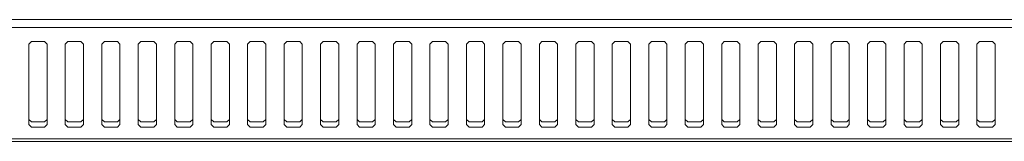
# Model space of a CAD drawing. Extents: x 0 to 3115, y 0 to 1476.
# Drawn here: x 1159 to 1326, y 13 to 33 of the extents above; entities that cross this region are included whole.
import ezdxf

# ---------------------------------------------------------------- set-up
doc = ezdxf.new("R2010")
doc.units = 0
doc.layers.add('Visible', color=7, linetype='CONTINUOUS', lineweight=15)

msp = doc.modelspace()

# ---------------------------------------------------------------- linework, layer by layer
at = {"layer": 'Visible'}
for p, q in [((864.548, 33.42), (1464.548, 33.42)), ((866.312, 32.098), (1463.226, 32.098)), ((1160.573, 29.673), (1160.132, 29.232)), ((1160.132, 29.232), (1160.132, 28.791)), ((1160.132, 16.006), (1160.132, 28.791)), ((1162.777, 29.673), (1160.573, 29.673)), ((1163.218, 29.232), (1162.777, 29.673)), ((1163.218, 28.791), (1163.218, 29.232)), ((1163.218, 28.791), (1163.218, 16.006)), ((1166.773, 29.673), (1166.332, 29.232)), ((1166.332, 29.232), (1166.332, 28.791)), ((1166.332, 16.006), (1166.332, 28.791)), ((1168.977, 29.673), (1166.773, 29.673)), ((1169.418, 29.232), (1168.977, 29.673)), ((1169.418, 28.791), (1169.418, 29.232)), ((1169.418, 28.791), (1169.418, 16.006)), ((1172.973, 29.673), (1172.532, 29.232)), ((1172.532, 29.232), (1172.532, 28.791)), ((1172.532, 16.006), (1172.532, 28.791)), ((1175.177, 29.673), (1172.973, 29.673)), ((1175.618, 29.232), (1175.177, 29.673)), ((1175.618, 28.791), (1175.618, 29.232)), ((1175.618, 28.791), (1175.618, 16.006)), ((1179.173, 29.673), (1178.732, 29.232)), ((1178.732, 29.232), (1178.732, 28.791)), ((1178.732, 16.006), (1178.732, 28.791)), ((1181.377, 29.673), (1179.173, 29.673)), ((1181.818, 29.232), (1181.377, 29.673)), ((1181.818, 28.791), (1181.818, 29.232)), ((1181.818, 28.791), (1181.818, 16.006)), ((1185.373, 29.673), (1184.932, 29.232)), ((1184.932, 29.232), (1184.932, 28.791)), ((1184.932, 16.006), (1184.932, 28.791)), ((1187.577, 29.673), (1185.373, 29.673)), ((1188.018, 29.232), (1187.577, 29.673)), ((1188.018, 28.791), (1188.018, 29.232)), ((1188.018, 28.791), (1188.018, 16.006)), ((1191.573, 29.673), (1191.132, 29.232)), ((1191.132, 29.232), (1191.132, 28.791)), ((1191.132, 16.006), (1191.132, 28.791)), ((1193.777, 29.673), (1191.573, 29.673)), ((1194.218, 29.232), (1193.777, 29.673)), ((1194.218, 28.791), (1194.218, 29.232)), ((1194.218, 28.791), (1194.218, 16.006)), ((1197.773, 29.673), (1197.332, 29.232)), ((1197.332, 29.232), (1197.332, 28.791)), ((1197.332, 16.006), (1197.332, 28.791)), ((1199.977, 29.673), (1197.773, 29.673)), ((1200.418, 29.232), (1199.977, 29.673)), ((1200.418, 28.791), (1200.418, 29.232)), ((1200.418, 28.791), (1200.418, 16.006)), ((1203.973, 29.673), (1203.532, 29.232)), ((1203.532, 29.232), (1203.532, 28.791)), ((1203.532, 16.006), (1203.532, 28.791)), ((1206.177, 29.673), (1203.973, 29.673)), ((1206.618, 29.232), (1206.177, 29.673)), ((1206.618, 28.791), (1206.618, 29.232)), ((1206.618, 28.791), (1206.618, 16.006)), ((1210.173, 29.673), (1209.732, 29.232)), ((1209.732, 29.232), (1209.732, 28.791)), ((1209.732, 16.006), (1209.732, 28.791)), ((1212.377, 29.673), (1210.173, 29.673)), ((1212.818, 29.232), (1212.377, 29.673)), ((1212.818, 28.791), (1212.818, 29.232)), ((1212.818, 28.791), (1212.818, 16.006)), ((1216.373, 29.673), (1215.932, 29.232)), ((1215.932, 29.232), (1215.932, 28.791)), ((1215.932, 16.006), (1215.932, 28.791)), ((1218.577, 29.673), (1216.373, 29.673)), ((1219.018, 29.232), (1218.577, 29.673)), ((1219.018, 28.791), (1219.018, 29.232)), ((1219.018, 28.791), (1219.018, 16.006)), ((1222.573, 29.673), (1222.132, 29.232)), ((1222.132, 29.232), (1222.132, 28.791)), ((1222.132, 16.006), (1222.132, 28.791)), ((1224.777, 29.673), (1222.573, 29.673)), ((1225.218, 29.232), (1224.777, 29.673)), ((1225.218, 28.791), (1225.218, 29.232)), ((1225.218, 28.791), (1225.218, 16.006)), ((1228.773, 29.673), (1228.332, 29.232)), ((1228.332, 29.232), (1228.332, 28.791)), ((1228.332, 16.006), (1228.332, 28.791)), ((1230.977, 29.673), (1228.773, 29.673)), ((1231.418, 29.232), (1230.977, 29.673)), ((1231.418, 28.791), (1231.418, 29.232)), ((1231.418, 28.791), (1231.418, 16.006)), ((1234.973, 29.673), (1234.532, 29.232)), ((1234.532, 29.232), (1234.532, 28.791)), ((1234.532, 16.006), (1234.532, 28.791)), ((1237.177, 29.673), (1234.973, 29.673)), ((1237.618, 29.232), (1237.177, 29.673)), ((1237.618, 28.791), (1237.618, 29.232)), ((1237.618, 28.791), (1237.618, 16.006)), ((1241.173, 29.673), (1240.732, 29.232)), ((1240.732, 29.232), (1240.732, 28.791)), ((1240.732, 16.006), (1240.732, 28.791)), ((1243.377, 29.673), (1241.173, 29.673)), ((1243.818, 29.232), (1243.377, 29.673)), ((1243.818, 28.791), (1243.818, 29.232)), ((1243.818, 28.791), (1243.818, 16.006)), ((1247.373, 29.673), (1246.932, 29.232)), ((1246.932, 29.232), (1246.932, 28.791)), ((1246.932, 16.006), (1246.932, 28.791)), ((1249.577, 29.673), (1247.373, 29.673)), ((1250.018, 29.232), (1249.577, 29.673)), ((1250.018, 28.791), (1250.018, 29.232)), ((1250.018, 28.791), (1250.018, 16.006)), ((1253.573, 29.673), (1253.132, 29.232)), ((1253.132, 29.232), (1253.132, 28.791)), ((1253.132, 16.006), (1253.132, 28.791)), ((1255.777, 29.673), (1253.573, 29.673)), ((1256.218, 29.232), (1255.777, 29.673)), ((1256.218, 28.791), (1256.218, 29.232)), ((1256.218, 28.791), (1256.218, 16.006)), ((1259.773, 29.673), (1259.332, 29.232)), ((1259.332, 29.232), (1259.332, 28.791)), ((1259.332, 16.006), (1259.332, 28.791)), ((1261.977, 29.673), (1259.773, 29.673)), ((1262.418, 29.232), (1261.977, 29.673)), ((1262.418, 28.791), (1262.418, 29.232)), ((1262.418, 28.791), (1262.418, 16.006)), ((1265.973, 29.673), (1265.532, 29.232)), ((1265.532, 29.232), (1265.532, 28.791)), ((1265.532, 16.006), (1265.532, 28.791)), ((1268.177, 29.673), (1265.973, 29.673)), ((1268.618, 29.232), (1268.177, 29.673)), ((1268.618, 28.791), (1268.618, 29.232)), ((1268.618, 28.791), (1268.618, 16.006)), ((1272.173, 29.673), (1271.732, 29.232)), ((1271.732, 29.232), (1271.732, 28.791)), ((1271.732, 16.006), (1271.732, 28.791)), ((1274.377, 29.673), (1272.173, 29.673)), ((1274.818, 29.232), (1274.377, 29.673)), ((1274.818, 28.791), (1274.818, 29.232)), ((1274.818, 28.791), (1274.818, 16.006)), ((1278.373, 29.673), (1277.932, 29.232)), ((1277.932, 29.232), (1277.932, 28.791)), ((1277.932, 16.006), (1277.932, 28.791)), ((1280.577, 29.673), (1278.373, 29.673)), ((1281.018, 29.232), (1280.577, 29.673)), ((1281.018, 28.791), (1281.018, 29.232)), ((1281.018, 28.791), (1281.018, 16.006)), ((1284.573, 29.673), (1284.132, 29.232)), ((1284.132, 29.232), (1284.132, 28.791)), ((1284.132, 16.006), (1284.132, 28.791)), ((1286.777, 29.673), (1284.573, 29.673)), ((1287.218, 29.232), (1286.777, 29.673)), ((1287.218, 28.791), (1287.218, 29.232)), ((1287.218, 28.791), (1287.218, 16.006)), ((1290.773, 29.673), (1290.332, 29.232)), ((1290.332, 29.232), (1290.332, 28.791)), ((1290.332, 16.006), (1290.332, 28.791)), ((1292.977, 29.673), (1290.773, 29.673)), ((1293.418, 29.232), (1292.977, 29.673)), ((1293.418, 28.791), (1293.418, 29.232)), ((1293.418, 28.791), (1293.418, 16.006)), ((1296.973, 29.673), (1296.532, 29.232)), ((1296.532, 29.232), (1296.532, 28.791)), ((1296.532, 16.006), (1296.532, 28.791)), ((1299.177, 29.673), (1296.973, 29.673)), ((1299.618, 29.232), (1299.177, 29.673)), ((1299.618, 28.791), (1299.618, 29.232)), ((1299.618, 28.791), (1299.618, 16.006)), ((1303.173, 29.673), (1302.732, 29.232)), ((1302.732, 29.232), (1302.732, 28.791)), ((1302.732, 16.006), (1302.732, 28.791)), ((1305.377, 29.673), (1303.173, 29.673)), ((1305.818, 29.232), (1305.377, 29.673)), ((1305.818, 28.791), (1305.818, 29.232)), ((1305.818, 28.791), (1305.818, 16.006)), ((1309.373, 29.673), (1308.932, 29.232)), ((1308.932, 29.232), (1308.932, 28.791)), ((1308.932, 16.006), (1308.932, 28.791)), ((1311.577, 29.673), (1309.373, 29.673)), ((1312.018, 29.232), (1311.577, 29.673)), ((1312.018, 28.791), (1312.018, 29.232)), ((1312.018, 28.791), (1312.018, 16.006)), ((1315.573, 29.673), (1315.132, 29.232)), ((1315.132, 29.232), (1315.132, 28.791)), ((1315.132, 16.006), (1315.132, 28.791)), ((1317.777, 29.673), (1315.573, 29.673)), ((1318.218, 29.232), (1317.777, 29.673)), ((1318.218, 28.791), (1318.218, 29.232)), ((1318.218, 28.791), (1318.218, 16.006)), ((1321.773, 29.673), (1321.332, 29.232)), ((1321.332, 29.232), (1321.332, 28.791)), ((1321.332, 16.006), (1321.332, 28.791)), ((1323.977, 29.673), (1321.773, 29.673)), ((1324.418, 29.232), (1323.977, 29.673)), ((1324.418, 28.791), (1324.418, 29.232)), ((1324.418, 28.791), (1324.418, 16.006)), ((1160.132, 16.447), (1160.573, 16.006)), ((1160.132, 16.006), (1160.132, 15.566)), ((1160.132, 15.566), (1160.573, 15.125)), ((1160.573, 16.006), (1161.455, 16.006)), ((1160.573, 15.125), (1161.014, 15.125)), ((1161.014, 15.125), (1161.455, 15.125)), ((1161.455, 16.006), (1161.896, 16.006)), ((1161.455, 15.125), (1162.336, 15.125)), ((1161.896, 16.006), (1162.777, 16.006)), ((1162.336, 15.125), (1162.777, 15.125)), ((1162.777, 16.006), (1163.218, 16.447)), ((1162.777, 15.125), (1163.218, 15.566)), ((1163.218, 15.566), (1163.218, 16.006)), ((1166.332, 16.447), (1166.773, 16.006)), ((1166.332, 16.006), (1166.332, 15.566)), ((1166.332, 15.566), (1166.773, 15.125)), ((1166.773, 16.006), (1167.655, 16.006)), ((1166.773, 15.125), (1167.214, 15.125)), ((1167.214, 15.125), (1167.655, 15.125)), ((1167.655, 16.006), (1168.096, 16.006)), ((1167.655, 15.125), (1168.536, 15.125)), ((1168.096, 16.006), (1168.977, 16.006)), ((1168.536, 15.125), (1168.977, 15.125)), ((1168.977, 16.006), (1169.418, 16.447)), ((1168.977, 15.125), (1169.418, 15.566)), ((1169.418, 15.566), (1169.418, 16.006)), ((1172.532, 16.447), (1172.973, 16.006)), ((1172.532, 16.006), (1172.532, 15.566)), ((1172.532, 15.566), (1172.973, 15.125)), ((1172.973, 16.006), (1173.855, 16.006)), ((1172.973, 15.125), (1173.414, 15.125)), ((1173.414, 15.125), (1173.855, 15.125)), ((1173.855, 16.006), (1174.296, 16.006)), ((1173.855, 15.125), (1174.736, 15.125)), ((1174.296, 16.006), (1175.177, 16.006)), ((1174.736, 15.125), (1175.177, 15.125)), ((1175.177, 16.006), (1175.618, 16.447)), ((1175.177, 15.125), (1175.618, 15.566)), ((1175.618, 15.566), (1175.618, 16.006)), ((1178.732, 16.447), (1179.173, 16.006)), ((1178.732, 16.006), (1178.732, 15.566)), ((1178.732, 15.566), (1179.173, 15.125)), ((1179.173, 16.006), (1180.055, 16.006)), ((1179.173, 15.125), (1179.614, 15.125)), ((1179.614, 15.125), (1180.055, 15.125)), ((1180.055, 16.006), (1180.496, 16.006)), ((1180.055, 15.125), (1180.936, 15.125)), ((1180.496, 16.006), (1181.377, 16.006)), ((1180.936, 15.125), (1181.377, 15.125)), ((1181.377, 16.006), (1181.818, 16.447)), ((1181.377, 15.125), (1181.818, 15.566)), ((1181.818, 15.566), (1181.818, 16.006)), ((1184.932, 16.447), (1185.373, 16.006)), ((1184.932, 16.006), (1184.932, 15.566)), ((1184.932, 15.566), (1185.373, 15.125)), ((1185.373, 16.006), (1186.255, 16.006)), ((1185.373, 15.125), (1185.814, 15.125)), ((1185.814, 15.125), (1186.255, 15.125)), ((1186.255, 16.006), (1186.696, 16.006)), ((1186.255, 15.125), (1187.136, 15.125)), ((1186.696, 16.006), (1187.577, 16.006)), ((1187.136, 15.125), (1187.577, 15.125)), ((1187.577, 16.006), (1188.018, 16.447)), ((1187.577, 15.125), (1188.018, 15.566)), ((1188.018, 15.566), (1188.018, 16.006)), ((1191.132, 16.447), (1191.573, 16.006)), ((1191.132, 16.006), (1191.132, 15.566)), ((1191.132, 15.566), (1191.573, 15.125)), ((1191.573, 16.006), (1192.455, 16.006)), ((1191.573, 15.125), (1192.014, 15.125)), ((1192.014, 15.125), (1192.455, 15.125)), ((1192.455, 16.006), (1192.896, 16.006)), ((1192.455, 15.125), (1193.336, 15.125)), ((1192.896, 16.006), (1193.777, 16.006)), ((1193.336, 15.125), (1193.777, 15.125)), ((1193.777, 16.006), (1194.218, 16.447)), ((1193.777, 15.125), (1194.218, 15.566)), ((1194.218, 15.566), (1194.218, 16.006)), ((1197.332, 16.447), (1197.773, 16.006)), ((1197.332, 16.006), (1197.332, 15.566)), ((1197.332, 15.566), (1197.773, 15.125)), ((1197.773, 16.006), (1198.655, 16.006)), ((1197.773, 15.125), (1198.214, 15.125)), ((1198.214, 15.125), (1198.655, 15.125)), ((1198.655, 16.006), (1199.096, 16.006)), ((1198.655, 15.125), (1199.536, 15.125)), ((1199.096, 16.006), (1199.977, 16.006)), ((1199.536, 15.125), (1199.977, 15.125)), ((1199.977, 16.006), (1200.418, 16.447)), ((1199.977, 15.125), (1200.418, 15.566)), ((1200.418, 15.566), (1200.418, 16.006)), ((1203.532, 16.447), (1203.973, 16.006)), ((1203.532, 16.006), (1203.532, 15.566)), ((1203.532, 15.566), (1203.973, 15.125)), ((1203.973, 16.006), (1204.855, 16.006)), ((1203.973, 15.125), (1204.414, 15.125)), ((1204.414, 15.125), (1204.855, 15.125)), ((1204.855, 16.006), (1205.296, 16.006)), ((1204.855, 15.125), (1205.736, 15.125)), ((1205.296, 16.006), (1206.177, 16.006)), ((1205.736, 15.125), (1206.177, 15.125)), ((1206.177, 16.006), (1206.618, 16.447)), ((1206.177, 15.125), (1206.618, 15.566)), ((1206.618, 15.566), (1206.618, 16.006)), ((1209.732, 16.447), (1210.173, 16.006)), ((1209.732, 16.006), (1209.732, 15.566)), ((1209.732, 15.566), (1210.173, 15.125)), ((1210.173, 16.006), (1211.055, 16.006)), ((1210.173, 15.125), (1210.614, 15.125)), ((1210.614, 15.125), (1211.055, 15.125)), ((1211.055, 16.006), (1211.496, 16.006)), ((1211.055, 15.125), (1211.936, 15.125)), ((1211.496, 16.006), (1212.377, 16.006)), ((1211.936, 15.125), (1212.377, 15.125)), ((1212.377, 16.006), (1212.818, 16.447)), ((1212.377, 15.125), (1212.818, 15.566)), ((1212.818, 15.566), (1212.818, 16.006)), ((1215.932, 16.447), (1216.373, 16.006)), ((1215.932, 16.006), (1215.932, 15.566)), ((1215.932, 15.566), (1216.373, 15.125)), ((1216.373, 16.006), (1217.255, 16.006)), ((1216.373, 15.125), (1216.814, 15.125)), ((1216.814, 15.125), (1217.255, 15.125)), ((1217.255, 16.006), (1217.696, 16.006)), ((1217.255, 15.125), (1218.136, 15.125)), ((1217.696, 16.006), (1218.577, 16.006)), ((1218.136, 15.125), (1218.577, 15.125)), ((1218.577, 16.006), (1219.018, 16.447)), ((1218.577, 15.125), (1219.018, 15.566)), ((1219.018, 15.566), (1219.018, 16.006)), ((1222.132, 16.447), (1222.573, 16.006)), ((1222.132, 16.006), (1222.132, 15.566)), ((1222.132, 15.566), (1222.573, 15.125)), ((1222.573, 16.006), (1223.455, 16.006)), ((1222.573, 15.125), (1223.014, 15.125)), ((1223.014, 15.125), (1223.455, 15.125)), ((1223.455, 16.006), (1223.896, 16.006)), ((1223.455, 15.125), (1224.336, 15.125)), ((1223.896, 16.006), (1224.777, 16.006)), ((1224.336, 15.125), (1224.777, 15.125)), ((1224.777, 16.006), (1225.218, 16.447)), ((1224.777, 15.125), (1225.218, 15.566)), ((1225.218, 15.566), (1225.218, 16.006)), ((1228.332, 16.447), (1228.773, 16.006)), ((1228.332, 16.006), (1228.332, 15.566)), ((1228.332, 15.566), (1228.773, 15.125)), ((1228.773, 16.006), (1229.655, 16.006)), ((1228.773, 15.125), (1229.214, 15.125)), ((1229.214, 15.125), (1229.655, 15.125)), ((1229.655, 16.006), (1230.096, 16.006)), ((1229.655, 15.125), (1230.536, 15.125)), ((1230.096, 16.006), (1230.977, 16.006)), ((1230.536, 15.125), (1230.977, 15.125)), ((1230.977, 16.006), (1231.418, 16.447)), ((1230.977, 15.125), (1231.418, 15.566)), ((1231.418, 15.566), (1231.418, 16.006)), ((1234.532, 16.447), (1234.973, 16.006)), ((1234.532, 16.006), (1234.532, 15.566)), ((1234.532, 15.566), (1234.973, 15.125)), ((1234.973, 16.006), (1235.855, 16.006)), ((1234.973, 15.125), (1235.414, 15.125)), ((1235.414, 15.125), (1235.855, 15.125)), ((1235.855, 16.006), (1236.296, 16.006)), ((1235.855, 15.125), (1236.736, 15.125)), ((1236.296, 16.006), (1237.177, 16.006)), ((1236.736, 15.125), (1237.177, 15.125)), ((1237.177, 16.006), (1237.618, 16.447)), ((1237.177, 15.125), (1237.618, 15.566)), ((1237.618, 15.566), (1237.618, 16.006)), ((1240.732, 16.447), (1241.173, 16.006)), ((1240.732, 16.006), (1240.732, 15.566)), ((1240.732, 15.566), (1241.173, 15.125)), ((1241.173, 16.006), (1242.055, 16.006)), ((1241.173, 15.125), (1241.614, 15.125)), ((1241.614, 15.125), (1242.055, 15.125)), ((1242.055, 16.006), (1242.496, 16.006)), ((1242.055, 15.125), (1242.936, 15.125)), ((1242.496, 16.006), (1243.377, 16.006)), ((1242.936, 15.125), (1243.377, 15.125)), ((1243.377, 16.006), (1243.818, 16.447)), ((1243.377, 15.125), (1243.818, 15.566)), ((1243.818, 15.566), (1243.818, 16.006)), ((1246.932, 16.447), (1247.373, 16.006)), ((1246.932, 16.006), (1246.932, 15.566)), ((1246.932, 15.566), (1247.373, 15.125)), ((1247.373, 16.006), (1248.255, 16.006)), ((1247.373, 15.125), (1247.814, 15.125)), ((1247.814, 15.125), (1248.255, 15.125)), ((1248.255, 16.006), (1248.696, 16.006)), ((1248.255, 15.125), (1249.136, 15.125)), ((1248.696, 16.006), (1249.577, 16.006)), ((1249.136, 15.125), (1249.577, 15.125)), ((1249.577, 16.006), (1250.018, 16.447)), ((1249.577, 15.125), (1250.018, 15.566)), ((1250.018, 15.566), (1250.018, 16.006)), ((1253.132, 16.447), (1253.573, 16.006)), ((1253.132, 16.006), (1253.132, 15.566)), ((1253.132, 15.566), (1253.573, 15.125)), ((1253.573, 16.006), (1254.455, 16.006)), ((1253.573, 15.125), (1254.014, 15.125)), ((1254.014, 15.125), (1254.455, 15.125)), ((1254.455, 16.006), (1254.896, 16.006)), ((1254.455, 15.125), (1255.336, 15.125)), ((1254.896, 16.006), (1255.777, 16.006)), ((1255.336, 15.125), (1255.777, 15.125)), ((1255.777, 16.006), (1256.218, 16.447)), ((1255.777, 15.125), (1256.218, 15.566)), ((1256.218, 15.566), (1256.218, 16.006)), ((1259.332, 16.447), (1259.773, 16.006)), ((1259.332, 16.006), (1259.332, 15.566)), ((1259.332, 15.566), (1259.773, 15.125)), ((1259.773, 16.006), (1260.655, 16.006)), ((1259.773, 15.125), (1260.214, 15.125)), ((1260.214, 15.125), (1260.655, 15.125)), ((1260.655, 16.006), (1261.096, 16.006)), ((1260.655, 15.125), (1261.536, 15.125)), ((1261.096, 16.006), (1261.977, 16.006)), ((1261.536, 15.125), (1261.977, 15.125)), ((1261.977, 16.006), (1262.418, 16.447)), ((1261.977, 15.125), (1262.418, 15.566)), ((1262.418, 15.566), (1262.418, 16.006)), ((1265.532, 16.447), (1265.973, 16.006)), ((1265.532, 16.006), (1265.532, 15.566)), ((1265.532, 15.566), (1265.973, 15.125)), ((1265.973, 16.006), (1266.855, 16.006)), ((1265.973, 15.125), (1266.414, 15.125)), ((1266.414, 15.125), (1266.855, 15.125)), ((1266.855, 16.006), (1267.296, 16.006)), ((1266.855, 15.125), (1267.736, 15.125)), ((1267.296, 16.006), (1268.177, 16.006)), ((1267.736, 15.125), (1268.177, 15.125)), ((1268.177, 16.006), (1268.618, 16.447)), ((1268.177, 15.125), (1268.618, 15.566)), ((1268.618, 15.566), (1268.618, 16.006)), ((1271.732, 16.447), (1272.173, 16.006)), ((1271.732, 16.006), (1271.732, 15.566)), ((1271.732, 15.566), (1272.173, 15.125)), ((1272.173, 16.006), (1273.055, 16.006)), ((1272.173, 15.125), (1272.614, 15.125)), ((1272.614, 15.125), (1273.055, 15.125)), ((1273.055, 16.006), (1273.496, 16.006)), ((1273.055, 15.125), (1273.936, 15.125)), ((1273.496, 16.006), (1274.377, 16.006)), ((1273.936, 15.125), (1274.377, 15.125)), ((1274.377, 16.006), (1274.818, 16.447)), ((1274.377, 15.125), (1274.818, 15.566)), ((1274.818, 15.566), (1274.818, 16.006)), ((1277.932, 16.447), (1278.373, 16.006)), ((1277.932, 16.006), (1277.932, 15.566)), ((1277.932, 15.566), (1278.373, 15.125)), ((1278.373, 16.006), (1279.255, 16.006)), ((1278.373, 15.125), (1278.814, 15.125)), ((1278.814, 15.125), (1279.255, 15.125)), ((1279.255, 16.006), (1279.696, 16.006)), ((1279.255, 15.125), (1280.136, 15.125)), ((1279.696, 16.006), (1280.577, 16.006)), ((1280.136, 15.125), (1280.577, 15.125)), ((1280.577, 16.006), (1281.018, 16.447)), ((1280.577, 15.125), (1281.018, 15.566)), ((1281.018, 15.566), (1281.018, 16.006)), ((1284.132, 16.447), (1284.573, 16.006)), ((1284.132, 16.006), (1284.132, 15.566)), ((1284.132, 15.566), (1284.573, 15.125)), ((1284.573, 16.006), (1285.455, 16.006)), ((1284.573, 15.125), (1285.014, 15.125)), ((1285.014, 15.125), (1285.455, 15.125)), ((1285.455, 16.006), (1285.896, 16.006)), ((1285.455, 15.125), (1286.336, 15.125)), ((1285.896, 16.006), (1286.777, 16.006)), ((1286.336, 15.125), (1286.777, 15.125)), ((1286.777, 16.006), (1287.218, 16.447)), ((1286.777, 15.125), (1287.218, 15.566)), ((1287.218, 15.566), (1287.218, 16.006)), ((1290.332, 16.447), (1290.773, 16.006)), ((1290.332, 16.006), (1290.332, 15.566)), ((1290.332, 15.566), (1290.773, 15.125)), ((1290.773, 16.006), (1291.655, 16.006)), ((1290.773, 15.125), (1291.214, 15.125)), ((1291.214, 15.125), (1291.655, 15.125)), ((1291.655, 16.006), (1292.096, 16.006)), ((1291.655, 15.125), (1292.536, 15.125)), ((1292.096, 16.006), (1292.977, 16.006)), ((1292.536, 15.125), (1292.977, 15.125)), ((1292.977, 16.006), (1293.418, 16.447)), ((1292.977, 15.125), (1293.418, 15.566)), ((1293.418, 15.566), (1293.418, 16.006)), ((1296.532, 16.447), (1296.973, 16.006)), ((1296.532, 16.006), (1296.532, 15.566)), ((1296.532, 15.566), (1296.973, 15.125)), ((1296.973, 16.006), (1297.855, 16.006)), ((1296.973, 15.125), (1297.414, 15.125)), ((1297.414, 15.125), (1297.855, 15.125)), ((1297.855, 16.006), (1298.296, 16.006)), ((1297.855, 15.125), (1298.736, 15.125)), ((1298.296, 16.006), (1299.177, 16.006)), ((1298.736, 15.125), (1299.177, 15.125)), ((1299.177, 16.006), (1299.618, 16.447)), ((1299.177, 15.125), (1299.618, 15.566)), ((1299.618, 15.566), (1299.618, 16.006)), ((1302.732, 16.447), (1303.173, 16.006)), ((1302.732, 16.006), (1302.732, 15.566)), ((1302.732, 15.566), (1303.173, 15.125)), ((1303.173, 16.006), (1304.055, 16.006)), ((1303.173, 15.125), (1303.614, 15.125)), ((1303.614, 15.125), (1304.055, 15.125)), ((1304.055, 16.006), (1304.496, 16.006)), ((1304.055, 15.125), (1304.936, 15.125)), ((1304.496, 16.006), (1305.377, 16.006)), ((1304.936, 15.125), (1305.377, 15.125)), ((1305.377, 16.006), (1305.818, 16.447)), ((1305.377, 15.125), (1305.818, 15.566)), ((1305.818, 15.566), (1305.818, 16.006)), ((1308.932, 16.447), (1309.373, 16.006)), ((1308.932, 16.006), (1308.932, 15.566)), ((1308.932, 15.566), (1309.373, 15.125)), ((1309.373, 16.006), (1310.255, 16.006)), ((1309.373, 15.125), (1309.814, 15.125)), ((1309.814, 15.125), (1310.255, 15.125)), ((1310.255, 16.006), (1310.696, 16.006)), ((1310.255, 15.125), (1311.136, 15.125)), ((1310.696, 16.006), (1311.577, 16.006)), ((1311.136, 15.125), (1311.577, 15.125)), ((1311.577, 16.006), (1312.018, 16.447)), ((1311.577, 15.125), (1312.018, 15.566)), ((1312.018, 15.566), (1312.018, 16.006)), ((1315.132, 16.447), (1315.573, 16.006)), ((1315.132, 16.006), (1315.132, 15.566)), ((1315.132, 15.566), (1315.573, 15.125)), ((1315.573, 16.006), (1316.455, 16.006)), ((1315.573, 15.125), (1316.014, 15.125)), ((1316.014, 15.125), (1316.455, 15.125)), ((1316.455, 16.006), (1316.896, 16.006)), ((1316.455, 15.125), (1317.336, 15.125)), ((1316.896, 16.006), (1317.777, 16.006)), ((1317.336, 15.125), (1317.777, 15.125)), ((1317.777, 16.006), (1318.218, 16.447)), ((1317.777, 15.125), (1318.218, 15.566)), ((1318.218, 15.566), (1318.218, 16.006)), ((1321.332, 16.447), (1321.773, 16.006)), ((1321.332, 16.006), (1321.332, 15.566)), ((1321.332, 15.566), (1321.773, 15.125)), ((1321.773, 16.006), (1322.655, 16.006)), ((1321.773, 15.125), (1322.214, 15.125)), ((1322.214, 15.125), (1322.655, 15.125)), ((1322.655, 16.006), (1323.096, 16.006)), ((1322.655, 15.125), (1323.536, 15.125)), ((1323.096, 16.006), (1323.977, 16.006)), ((1323.536, 15.125), (1323.977, 15.125)), ((1323.977, 16.006), (1324.418, 16.447)), ((1323.977, 15.125), (1324.418, 15.566)), ((1324.418, 15.566), (1324.418, 16.006)), ((1463.226, 13.141), (866.312, 13.141)), ((1463.226, 12.7), (866.312, 12.7))]:
    msp.add_line(p, q, dxfattribs=at)

doc.saveas('drawing.dxf')
